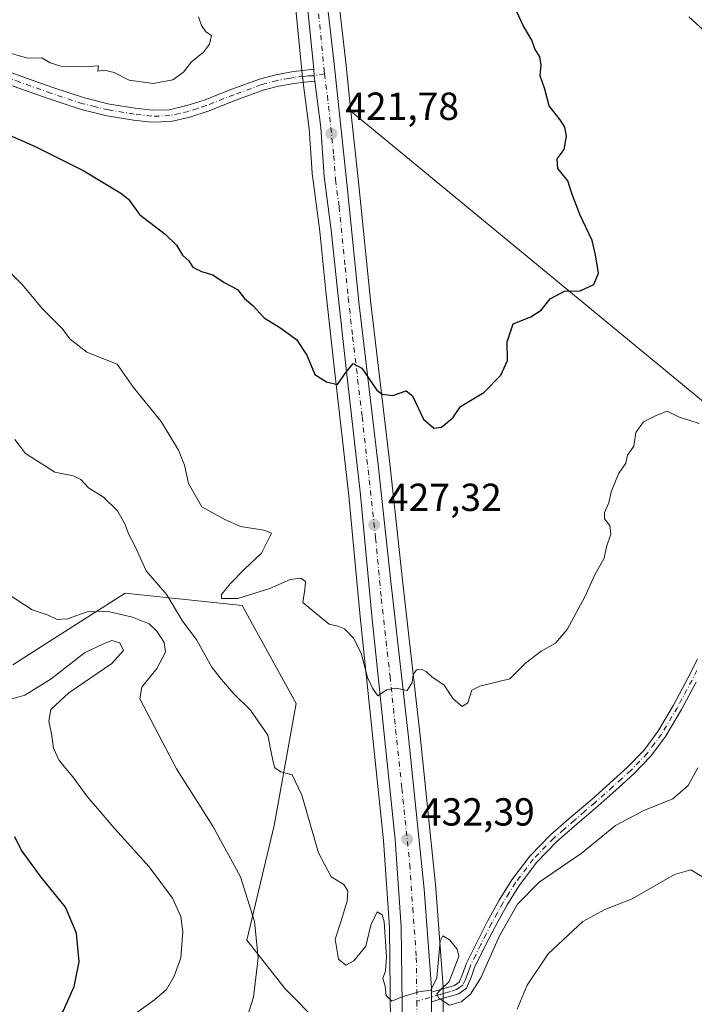
# Model space of a CAD drawing. Units: metres. Extents: x 593584 to 597022, y 4745256 to 4747622.
# Drawn here: x 596579 to 596752, y 4746732 to 4746984 of the extents above; entities that cross this region are included whole.
import ezdxf

# ---------------------------------------------------------------- set-up
doc = ezdxf.new("R2010")
doc.units = ezdxf.units.M
doc.header["$MEASUREMENT"] = 0
doc.linetypes.add('DGN Style 4', pattern=[2.6384748266838614, 1.318413404963828, -0.6592067024819142, 0.001648016756204785, -0.6592067024819142])
for name, color, linetype, lineweight in [('Arbolado forestal CxS', 92, 'Continuous', 0), ('Camino Cxs', 7, 'Continuous', 0), ('Camino eje', 30, 'DGN Style 4', 13), ('Carretera de calzada única Cxs', 7, 'Continuous', 13), ('Carretera de calzada única eje', 7, 'DGN Style 4', 0), ('Cultivos herbáceos CxS', 92, 'Continuous', 0), ('Curva de nivel maestra', 30, 'Continuous', 30), ('Curva de nivel normal', 30, 'Continuous', 0), ('Matorral CxS', 135, 'Continuous', 0), ('Núcleo urbano CxS', 7, 'Continuous', 0), ('Punto de cota en terreno', 7, 'Continuous', 0), ('Rótulo de punto de cota en terreno', 7, 'Continuous', 0)]:
    doc.layers.add(name, color=color, linetype=linetype, lineweight=lineweight)
doc.styles.add('Style-Arial', font='txt')

# ---------------------------------------------------------------- blocks, each defined once
blk = doc.blocks.new('5PATER')
at = {"layer": 'Matorral CxS', "linetype": 'Continuous', "lineweight": 0}
h = blk.add_hatch(color=51, dxfattribs=at)
edge = h.paths.add_edge_path()
edge.add_ellipse((0, 0), major_axis=(-0.1095731443231308, -0.1110710700762829), ratio=0.9994222409660322, start_angle=0, end_angle=360)

msp = doc.modelspace()

# ---------------------------------------------------------------- linework, layer by layer
at = {"layer": 'Arbolado forestal CxS', "color": 92, "linetype": 'Continuous', "lineweight": 0}
for points in [[(596648.7795000002, 4746997.866900001, 420.1594999999944), (596651.4448999995, 4746970.9615, 421.0209999999934), (596651.6353000002, 4746969.078500001, 421.0883000000031), (596651.6429000003, 4746969.011299999, 421.0907000000007), (596651.7830999997, 4746967.878500001, 421.1312000000034), (596653.2739000004, 4746956.0219, 421.6086000000069), (596654.1983000003, 4746943.5485, 422.2119999999995), (596654.2153000003, 4746943.3815, 422.2223999999987), (596655.9996999997, 4746929.725500001, 422.8745000000054), (596657.5469000004, 4746914.342900001, 423.9103000000032), (596659.7988999998, 4746894.254100001, 424.9119999999967), (596663.4559000004, 4746862.000700001, 426.8902999999991), (596666.3649000004, 4746831.043099999, 429.1199000000051), (596672.3806999996, 4746773.761700001, 432.8905999999988), (596673.8913000004, 4746751.531500001, 434.6860000000015), (596674.2591000004, 4746718.6679, 435.8542000000016)], [(596648.7795000002, 4746997.866900001, 420.1594999999944), (596651.4448999995, 4746970.9615, 421.0209999999934), (596651.6353000002, 4746969.078500001, 421.0883000000031), (596651.6429000003, 4746969.011299999, 421.0907000000007), (596651.7830999997, 4746967.878500001, 421.1312000000034), (596653.2739000004, 4746956.0219, 421.6086000000069), (596654.1983000003, 4746943.5485, 422.2119999999995), (596654.2153000003, 4746943.3815, 422.2223999999987), (596655.9996999997, 4746929.725500001, 422.8745000000054), (596657.5469000004, 4746914.342900001, 423.9103000000032), (596659.7988999998, 4746894.254100001, 424.9119999999967), (596663.4559000004, 4746862.000700001, 426.8902999999991), (596666.3649000004, 4746831.043099999, 429.1199000000051), (596672.3806999996, 4746773.761700001, 432.8905999999988), (596673.8913000004, 4746751.531500001, 434.6860000000015), (596674.2591000004, 4746718.6679, 435.8542000000016), (596673.6671000002, 4746709.2915, 436.1826000000001)], [(596687.7518999996, 4746723.8715, 435.8867000000028), (596687.6699000001, 4746732.526699999, 435.0767999999953), (596687.6498999996, 4746734.955499999, 435.0348999999987), (596687.6398999998, 4746736.1063, 435.0148999999947), (596687.6321, 4746736.2985, 435.0114999999933), (596685.7921000002, 4746761.5185, 433.1009999999952), (596685.7839000003, 4746761.6119, 433.0938000000024), (596681.7125000004, 4746800.564099999, 430.777700000006), (596677.2117, 4746840.4619, 428.1949000000022), (596673.9407000003, 4746870.270300001, 426.3285000000033), (596669.0822999999, 4746911.2371, 424.0302999999985), (596665.9441000001, 4746942.4099, 422.3613000000041), (596664.0107000005, 4746960.4891, 421.4493999999977), (596769.3596999999, 4746873.685500001, 429.793399999995), (596778.5283000004, 4746859.263699999, 431.3794000000053), (596776.2515000004, 4746848.4307, 432.6101999999955), (596769.7807, 4746824.1577, 434.7287999999971), (596801.6054999996, 4746804.229699999, 436.9336000000039), (596841.1171000004, 4746786.3233, 435.7339999999967), (596841.6902999999, 4746761.505700001, 443.8626999999979), (596839.4792999999, 4746743.414100001, 448.3384999999981), (596838.7341, 4746730.683700001, 450.1126999999979)], [(596664.0107000005, 4746960.4891, 421.4493999999977), (596665.9441000001, 4746942.4099, 422.3613000000041), (596669.0822999999, 4746911.2371, 424.0302999999985), (596673.9407000003, 4746870.270300001, 426.3285000000033), (596677.2117, 4746840.4619, 428.1949000000022), (596681.7125000004, 4746800.564099999, 430.777700000006), (596685.7839000003, 4746761.6119, 433.0938000000024), (596685.7921000002, 4746761.5185, 433.1009999999952), (596687.6321, 4746736.2985, 435.0114999999933), (596687.6398999998, 4746736.1063, 435.0148999999947), (596687.6498999996, 4746734.955499999, 435.0348999999987), (596687.6699000001, 4746732.526699999, 435.0767999999953), (596687.7518999996, 4746723.8715, 435.8867000000028)], [(596664.0107000005, 4746960.4891, 421.4493999999977), (596769.3596999999, 4746873.685500001, 429.793399999995), (596778.5283000004, 4746859.263699999, 431.3794000000053), (596776.2515000004, 4746848.4307, 432.6101999999955), (596769.7807, 4746824.1577, 434.7287999999971), (596801.6054999996, 4746804.229699999, 436.9336000000039), (596841.1171000004, 4746786.3233, 435.7339999999967)], [(596577.3676000005, 4746818.7357, 442.9281999999948), (596586.8828999996, 4746824.808900001, 440.7906999999978), (596606.2039000001, 4746837.1403, 436.9848000000056), (596636.1360999999, 4746833.9749, 430.2681000000011), (596650.0143999998, 4746808.872099999, 432.3384999999981), (596644.3267000001, 4746777.6303, 436.821100000001), (596637.3284, 4746748.265500001, 440.9357000000019), (596647.1259000005, 4746735.7755, 438.7051000000066), (596673.3460999997, 4746709.352700001, 436.1791999999987), (596648.9299999997, 4746702.1535, 436.5565999999963), (596632.0647, 4746682.626700001, 436.6708000000072), (596615.1989000002, 4746648.009099999, 436.1937999999937), (596588.7698999997, 4746592.351700001, 434.9977000000072), (596581.2890999997, 4746574.5317, 434.5400999999983), (596572.4798999997, 4746572.7697, 436.6156000000047)], [(596673.3460999997, 4746709.352700001, 436.1791999999987), (596647.1259000005, 4746735.7755, 438.7051000000066), (596637.3284, 4746748.265500001, 440.9357000000019), (596644.3267000001, 4746777.6303, 436.821100000001), (596650.0143999998, 4746808.872099999, 432.3384999999981), (596636.1360999999, 4746833.9749, 430.2681000000011), (596606.2039000001, 4746837.1403, 436.9848000000056), (596586.8828999996, 4746824.808900001, 440.7906999999978), (596577.3676000005, 4746818.7357, 442.9281999999948)], [(596673.3460999997, 4746709.352700001, 436.1791999999987), (596647.1259000005, 4746735.7755, 438.7051000000066), (596637.3284, 4746748.265500001, 440.9357000000019), (596644.3267000001, 4746777.6303, 436.821100000001), (596650.0143999998, 4746808.872099999, 432.3384999999981), (596636.1360999999, 4746833.9749, 430.2681000000011), (596606.2039000001, 4746837.1403, 436.9848000000056), (596586.8828999996, 4746824.808900001, 440.7906999999978), (596577.3676000005, 4746818.7357, 442.9281999999948)]]:
    msp.add_polyline3d(points, dxfattribs=at)
at = {"layer": 'Camino Cxs', "color": 7, "linetype": 'Continuous', "lineweight": 0, "extrusion": (0.6088741695578305, 0.1654182244319146, 0.7758279813663947), "elevation": 1148849.895009395, "flags": 128}
msp.add_lwpolyline([(4424494.918894777, -1411992.065419267), (4424493.271813554, -1411991.694071224), (4424491.916230922, -1411991.41464886)], dxfattribs=at)
at = {"layer": 'Camino Cxs', "color": 7, "linetype": 'Continuous', "lineweight": 0, "extrusion": (-0.001932579939659887, 0.2323879530332487, 0.9726212543533036), "elevation": 1102356.488400308, "flags": 128}
msp.add_lwpolyline([(-636137.3528988879, -4611685.337278479), (-636137.3528988879, -4611687.834739829)], dxfattribs=at)
at = {"layer": 'Camino Cxs', "color": 7, "linetype": 'Continuous', "lineweight": 0}
for points in [[(596654.7600999996, 4746968.2401, 421.6987999999984), (596652.0800999999, 4746967.920100001, 422.1652000000031), (596649.4301000005, 4746967.610099999, 422.5007999999943), (596645.4200999998, 4746966.9001, 424.2872000000062), (596641.5201000003, 4746965.860099999, 426.1186000000016), (596634.5500999996, 4746963.300100001, 424.5651000000071), (596627.4200999998, 4746960.520099999, 427.5890000000073), (596622.7701000003, 4746959.0001, 427.063599999994), (596617.8300999999, 4746957.860099999, 426.3395000000019), (596612.9501, 4746957.690099999, 426.9297999999981), (596608.3000999996, 4746958.2601, 428.3269), (596601.5800999999, 4746959.350099999, 430.3892999999953), (596594.9001000002, 4746960.970100001, 429.5653000000021), (596586.6700999998, 4746963.6801, 428.1515999999974), (596578.6300999997, 4746966.540100001, 425.9272999999957), (596570.0000999998, 4746969.7301, 431.8029999999999), (596561.4001000002, 4746973.030099999, 430.6178000000073), (596552.0500999996, 4746976.8101, 431.6572000000015), (596542.7401000002, 4746980.600099999, 431.8616000000038), (596528.2401000002, 4746986.550100001, 431.3589999999967)], [(596536.6300999997, 4746986.390100001, 431.5773000000045), (596543.8901000004, 4746983.420100001, 431.9180000000051), (596553.2001, 4746979.630100001, 431.757700000002), (596562.5201000003, 4746975.860099999, 430.1612000000023), (596571.0701000001, 4746972.5701, 432.1217999999935), (596579.6700999998, 4746969.4001, 424.9817999999942), (596587.6601, 4746966.5601, 427.0259999999981), (596595.7301000003, 4746963.9001, 429.1916999999958), (596602.1801000005, 4746962.3301, 429.9842000000062), (596608.7301000003, 4746961.270099999, 429.7391000000061), (596613.0800999999, 4746960.7401, 429.2005999999965), (596617.4301000005, 4746960.890100001, 428.6440000000002), (596621.9501, 4746961.940099999, 428.3231999999989), (596626.3901000004, 4746963.380100001, 427.7335000000021), (596633.4700999996, 4746966.140100001, 425.2421999999933), (596640.6001000004, 4746968.7601, 427.2522999999928), (596644.7600999996, 4746969.870100001, 425.1429999999964), (596649.2600999996, 4746970.6501, 422.0822000000044), (596651.7200999996, 4746970.940099999, 421.6049999999959), (596654.4600999998, 4746971.270099999, 421.2881999999955)], [(596571.0701000001, 4746972.5701, 432.1217999999935), (596579.6700999998, 4746969.4001, 424.9817999999942), (596587.6601, 4746966.5601, 427.0259999999981), (596595.7301000003, 4746963.9001, 429.1916999999958), (596602.1801000005, 4746962.3301, 429.9842000000062), (596608.7301000003, 4746961.270099999, 429.7391000000061), (596613.0800999999, 4746960.7401, 429.2005999999965), (596617.4301000005, 4746960.890100001, 428.6440000000002), (596621.9501, 4746961.940099999, 428.3231999999989), (596626.3901000004, 4746963.380100001, 427.7335000000021), (596633.4700999996, 4746966.140100001, 425.2421999999933), (596640.6001000004, 4746968.7601, 427.2522999999928), (596644.7600999996, 4746969.870100001, 425.1429999999964), (596649.2600999996, 4746970.6501, 422.0822000000044), (596651.7200999996, 4746970.940099999, 421.6049999999959), (596654.4600999998, 4746971.270099999, 421.2881999999955), (596654.6139000002, 4746969.6051, 421.5225000000065), (596654.7600999996, 4746968.2401, 421.6987999999984), (596652.0800999999, 4746967.920100001, 422.1652000000031), (596649.4301000005, 4746967.610099999, 422.5007999999943), (596645.4200999998, 4746966.9001, 424.2872000000062), (596641.5201000003, 4746965.860099999, 426.1186000000016), (596634.5500999996, 4746963.300100001, 424.5651000000071), (596627.4200999998, 4746960.520099999, 427.5890000000073), (596622.7701000003, 4746959.0001, 427.063599999994), (596617.8300999999, 4746957.860099999, 426.3395000000019), (596612.9501, 4746957.690099999, 426.9297999999981), (596608.3000999996, 4746958.2601, 428.3269), (596601.5800999999, 4746959.350099999, 430.3892999999953), (596594.9001000002, 4746960.970100001, 429.5653000000021), (596586.6700999998, 4746963.6801, 428.1515999999974), (596578.6300999997, 4746966.540100001, 425.9272999999957)], [(596752.4301000005, 4746814.300100001, 436.8617999999988), (596748.6801000005, 4746807.290100001, 441.8089000000036), (596744.5601000005, 4746800.380100001, 444.0935000000027), (596740.8201000001, 4746795.3301, 442.7032999999938), (596736.4901000002, 4746790.840100001, 442.1358000000037), (596731.8901000004, 4746786.700099999, 442.860799999995), (596727.3101000005, 4746782.640100001, 441.6408999999985), (596721.9901000002, 4746778.030099999, 442.652700000006), (596716.7500999998, 4746773.4801, 443.5696000000025), (596711.6001000004, 4746768.220100001, 441.9563000000053), (596707.1601, 4746762.340100001, 439.334799999997), (596703.9901000002, 4746757.280099999, 439.5154999999941), (596701.0900999998, 4746752.0101, 441.536500000002), (596698.3501000004, 4746746.590100001, 442.719299999997), (596695.6801000005, 4746741.2601, 442.6717000000062), (596694.8901000004, 4746738.920100001, 442.5108000000037), (596693.6401000004, 4746735.9901, 442.546199999997), (596691.6101000002, 4746734.520099999, 442.5038000000059), (596688.5401, 4746733.630100001, 441.2902999999933), (596684.6700999998, 4746732.499500001, 438.1768000000012), (596684.6498999996, 4746734.928500001, 437.5963999999949), (596685.2100999998, 4746735.090100001, 438.0608000000066), (596687.8901000004, 4746735.870100001, 439.9801000000007), (596690.5701000001, 4746736.6601, 440.5737999999984), (596691.7401000002, 4746737.5001, 440.3463999999949), (596692.6901000004, 4746739.7601, 441.045299999998), (596693.5100999996, 4746742.1601, 441.7017999999953), (596696.2600999996, 4746747.640100001, 442.7690000000002), (596699.0201000003, 4746753.110099999, 441.0377000000008), (596701.9600999998, 4746758.470100001, 438.5400999999983), (596705.2301000003, 4746763.670100001, 438.9238000000041), (596709.8201000001, 4746769.7501, 440.6953000000067), (596715.1501000002, 4746775.190099999, 443.298299999995), (596720.4501, 4746779.800100001, 442.9250000000029), (596725.7701000003, 4746784.4001, 441.9275999999954), (596730.3300999999, 4746788.440099999, 442.7609999999986), (596734.8601000002, 4746792.530099999, 441.5442999999942), (596739.0301000001, 4746796.850099999, 441.8197999999975), (596742.6001000004, 4746801.6801, 444.0849000000017), (596746.6401000004, 4746808.450099999, 442.4293999999937), (596750.3501000004, 4746815.380100001, 439.4361000000063), (596752.7801000001, 4746820.2401, 439.1831999999995)], [(596684.6498999996, 4746734.928500001, 437.5963999999949), (596685.2100999998, 4746735.090100001, 438.0608000000066), (596687.8901000004, 4746735.870100001, 439.9801000000007), (596690.5701000001, 4746736.6601, 440.5737999999984), (596691.7401000002, 4746737.5001, 440.3463999999949), (596692.6901000004, 4746739.7601, 441.045299999998), (596693.5100999996, 4746742.1601, 441.7017999999953), (596696.2600999996, 4746747.640100001, 442.7690000000002), (596699.0201000003, 4746753.110099999, 441.0377000000008), (596701.9600999998, 4746758.470100001, 438.5400999999983), (596705.2301000003, 4746763.670100001, 438.9238000000041), (596709.8201000001, 4746769.7501, 440.6953000000067), (596715.1501000002, 4746775.190099999, 443.298299999995), (596720.4501, 4746779.800100001, 442.9250000000029), (596725.7701000003, 4746784.4001, 441.9275999999954), (596730.3300999999, 4746788.440099999, 442.7609999999986), (596734.8601000002, 4746792.530099999, 441.5442999999942), (596739.0301000001, 4746796.850099999, 441.8197999999975), (596742.6001000004, 4746801.6801, 444.0849000000017), (596746.6401000004, 4746808.450099999, 442.4293999999937), (596750.3501000004, 4746815.380100001, 439.4361000000063), (596752.7801000001, 4746820.2401, 439.1831999999995)], [(596752.4301000005, 4746814.300100001, 436.8617999999988), (596748.6801000005, 4746807.290100001, 441.8089000000036), (596744.5601000005, 4746800.380100001, 444.0935000000027), (596740.8201000001, 4746795.3301, 442.7032999999938), (596736.4901000002, 4746790.840100001, 442.1358000000037), (596731.8901000004, 4746786.700099999, 442.860799999995), (596727.3101000005, 4746782.640100001, 441.6408999999985), (596721.9901000002, 4746778.030099999, 442.652700000006), (596716.7500999998, 4746773.4801, 443.5696000000025), (596711.6001000004, 4746768.220100001, 441.9563000000053), (596707.1601, 4746762.340100001, 439.334799999997), (596703.9901000002, 4746757.280099999, 439.5154999999941), (596701.0900999998, 4746752.0101, 441.536500000002), (596698.3501000004, 4746746.590100001, 442.719299999997), (596695.6801000005, 4746741.2601, 442.6717000000062), (596694.8901000004, 4746738.920100001, 442.5108000000037), (596693.6401000004, 4746735.9901, 442.546199999997), (596691.6101000002, 4746734.520099999, 442.5038000000059), (596688.5401, 4746733.630100001, 441.2902999999933), (596684.6700999998, 4746732.499500001, 438.1768000000012)]]:
    msp.add_polyline3d(points, dxfattribs=at)
at = {"layer": 'Camino eje', "color": 30, "linetype": 'DGN Style 4', "lineweight": 13}
for points in [[(596657.2619000003, 4746970.0745, 421.203800000003), (596654.6139000002, 4746969.6051, 421.5225000000065), (596653.2401000002, 4746969.590100001, 421.6766999999964), (596651.9001000002, 4746969.4301, 421.8790000000009), (596649.3450999996, 4746969.130100001, 422.2885999999999), (596648.1283, 4746968.920700001, 422.4793999999966), (596645.0900999998, 4746968.3851, 424.6426000000066), (596641.0601000005, 4746967.3101, 426.6285000000062), (596634.0100999996, 4746964.720100001, 424.9189999999944), (596626.9051000001, 4746961.950099999, 427.3173999999999), (596624.6851000005, 4746961.2301, 427.680600000007), (596622.3601000002, 4746960.470100001, 427.618100000007), (596620.1001000004, 4746959.9451, 427.6401000000042), (596617.6300999997, 4746959.3751, 427.4704999999958), (596613.0151000004, 4746959.215100001, 428.0650000000023), (596608.5151000004, 4746959.765100001, 429.0114999999933), (596601.8800999997, 4746960.840100001, 430.1791999999987), (596598.5401, 4746961.6501, 429.9110999999976), (596595.3151000004, 4746962.4351, 429.213699999993), (596587.1651, 4746965.120100001, 427.5666000000056), (596579.1501000002, 4746967.970100001, 425.1288000000059), (596574.8501000004, 4746969.5551, 428.663400000005)], [(596752.6101000002, 4746817.2851, 436.9921000000032), (596751.3901000004, 4746814.840100001, 438.1582000000053), (596747.6601, 4746807.870100001, 441.7706999999937), (596743.5800999999, 4746801.030099999, 444.0399999999936), (596741.7950999998, 4746798.6151, 443.1046999999963), (596739.9250999996, 4746796.090100001, 442.1926999999997), (596735.6750999996, 4746791.6851, 441.6946999999927), (596733.3750999998, 4746789.6151, 442.7453999999998), (596731.1101000002, 4746787.5701, 442.6910999999964), (596726.5401, 4746783.520099999, 441.7516999999935), (596723.8800999997, 4746781.215100001, 441.6039000000019), (596721.2200999996, 4746778.915100001, 442.7563999999985), (596718.6001000004, 4746776.640100001, 444.2707999999984), (596715.9501, 4746774.335100001, 443.3761999999988), (596710.7100999998, 4746768.985099999, 441.1999999999971), (596706.1951000001, 4746763.005100001, 439.0412999999971), (596704.5601000005, 4746760.405099999, 439.1811000000016), (596702.9751000004, 4746757.8751, 438.5503999999929), (596701.5050999997, 4746755.1951, 439.9553000000015), (596700.0551000005, 4746752.5601, 441.2100000000065), (596698.6750999996, 4746749.825099999, 441.965400000001), (596697.3051000005, 4746747.1151, 442.3871999999974), (596695.9700999996, 4746744.450099999, 442.6972999999998), (596694.5950999996, 4746741.710100001, 442.1343999999954), (596694.1851000005, 4746740.5101, 441.9787000000069), (596693.7901, 4746739.340100001, 441.7284999999974), (596693.3151000004, 4746738.210100001, 441.3181999999942), (596692.6901000004, 4746736.745100001, 441.3114999999962), (596691.6750999996, 4746736.0101, 441.4334999999992), (596691.0900999998, 4746735.590100001, 441.4897999999957), (596689.5551000005, 4746735.145099999, 441.0673999999999), (596688.2150999998, 4746734.7501, 440.603099999993), (596686.8750999998, 4746734.360099999, 439.8016999999964), (596680.8960999995, 4746732.612299999, 435.707899999994)]]:
    msp.add_polyline3d(points, dxfattribs=at)
at = {"layer": 'Carretera de calzada única Cxs', "color": 7, "linetype": 'Continuous', "lineweight": 13, "extrusion": (0.6088741695578305, 0.1654182244319146, 0.7758279813663947), "elevation": 1148849.895009395, "flags": 128}
msp.add_lwpolyline([(4424494.918894777, -1411992.065419267), (4424493.271813554, -1411991.694071224), (4424491.916230922, -1411991.41464886)], dxfattribs=at)
at = {"layer": 'Carretera de calzada única Cxs', "color": 7, "linetype": 'Continuous', "lineweight": 13, "extrusion": (-0.001932579939659887, 0.2323879530332487, 0.9726212543533036), "elevation": 1102356.488400308, "flags": 128}
msp.add_lwpolyline([(-636137.3528988879, -4611685.337278479), (-636137.3528988879, -4611687.834739829)], dxfattribs=at)
at = {"layer": 'Carretera de calzada única Cxs', "color": 7, "linetype": 'Continuous', "lineweight": 13}
for points in [[(596653.4801000003, 4747026.880100001, 420.3022999999957), (596659.6901000004, 4746972.6801, 421.0544999999984), (596662.9600999998, 4746942.100099999, 423.7556999999942), (596666.1001000004, 4746910.9101, 426.6119999999937), (596670.9600999998, 4746869.9301, 428.6003999999957), (596674.2301000003, 4746840.130100001, 430.8534000000073), (596678.7301000003, 4746800.2401, 433.7811999999976), (596682.8000999996, 4746761.300100001, 437.8021000000008), (596684.6401000004, 4746736.0801, 437.3227999999945), (596684.6498999996, 4746734.928500001, 437.5963999999949), (596684.6700999998, 4746732.499500001, 438.1768000000012), (596684.8000999996, 4746718.7601, 438.4149000000034)], [(596653.4801000003, 4747026.880100001, 420.3022999999957), (596659.6901000004, 4746972.6801, 421.0544999999984), (596662.9600999998, 4746942.100099999, 423.7556999999942), (596666.1001000004, 4746910.9101, 426.6119999999937), (596670.9600999998, 4746869.9301, 428.6003999999957), (596674.2301000003, 4746840.130100001, 430.8534000000073), (596678.7301000003, 4746800.2401, 433.7811999999976), (596682.8000999996, 4746761.300100001, 437.8021000000008), (596684.6401000004, 4746736.0801, 437.3227999999945), (596684.6498999996, 4746734.928500001, 437.5963999999949)], [(596677.2600999996, 4746718.590100001, 436.0363000000071), (596676.8901000004, 4746751.6501, 434.8341999999975), (596675.3701, 4746774.020099999, 435.0491000000038), (596669.3501000004, 4746831.340100001, 430.5638000000035), (596666.4401000004, 4746862.3101, 428.3610000000045), (596662.7801000001, 4746894.590100001, 426.1928000000044), (596660.5301000001, 4746914.6601, 426.8855999999942), (596658.9801000003, 4746930.0701, 424.3424999999989), (596657.1901000004, 4746943.770099999, 423.0491999999941), (596656.2600999996, 4746956.3201, 422.7419999999984), (596654.7600999996, 4746968.2401, 421.6987999999984), (596654.6139000002, 4746969.6051, 421.5225000000065), (596654.4600999998, 4746971.270099999, 421.2881999999955), (596651.7600999996, 4746998.210100001, 422.054999999993)], [(596654.4600999998, 4746971.270099999, 421.2881999999955), (596651.7600999996, 4746998.210100001, 422.054999999993)], [(596648.6001000004, 4746586.690099999, 429.4719999999944), (596649.4200999998, 4746588.270099999, 429.5795999999973), (596651.5301000001, 4746595.7301, 430.0663999999961), (596655.3000999996, 4746610.4101, 431.0356000000029), (596664.0500999996, 4746648.7601, 433.4192999999942), (596669.6700999998, 4746672.290100001, 434.7627000000066), (596673.8201000001, 4746691.0001, 435.7807999999932), (596676.6401000004, 4746708.770099999, 436.2605999999942), (596677.2600999996, 4746718.590100001, 436.0363000000071), (596676.8901000004, 4746751.6501, 434.8341999999975), (596675.3701, 4746774.020099999, 435.0491000000038), (596669.3501000004, 4746831.340100001, 430.5638000000035), (596666.4401000004, 4746862.3101, 428.3610000000045), (596662.7801000001, 4746894.590100001, 426.1928000000044), (596660.5301000001, 4746914.6601, 426.8855999999942), (596658.9801000003, 4746930.0701, 424.3424999999989), (596657.1901000004, 4746943.770099999, 423.0491999999941), (596656.2600999996, 4746956.3201, 422.7419999999984), (596654.7600999996, 4746968.2401, 421.6987999999984)], [(596684.6700999998, 4746732.499500001, 438.1768000000012), (596684.8000999996, 4746718.7601, 438.4149000000034)]]:
    msp.add_polyline3d(points, dxfattribs=at)
at = {"layer": 'Carretera de calzada única eje', "color": 7, "linetype": 'DGN Style 4', "lineweight": 0}
for points in [[(596655.7301000003, 4746985.440099999, 420.6818999999959), (596657.1401000004, 4746971.020099999, 421.1567000000068), (596657.2619000003, 4746970.0745, 421.203800000003)], [(596657.2619000003, 4746970.0745, 421.203800000003), (596657.9801000003, 4746964.5001, 421.4425000000047), (596659.6201, 4746949.210100001, 422.854800000001), (596660.0701000001, 4746942.9301, 423.1432000000059), (596660.9801000003, 4746936.090100001, 423.9590999999928), (596662.5500999996, 4746920.4901, 424.1275000000023), (596663.3201000001, 4746912.770099999, 425.0795999999973), (596664.4401000004, 4746902.7501, 426.0440999999992), (596666.8701, 4746882.2601, 427.0630999999995), (596668.6901000004, 4746866.110099999, 427.756899999993), (596670.3201000001, 4746851.220100001, 429.1404999999941), (596671.7801000001, 4746835.7401, 429.3349000000017), (596674.0301000001, 4746815.790100001, 431.3301999999967), (596677.0500999996, 4746787.130100001, 432.857999999993), (596679.0800999999, 4746767.6601, 436.0237000000052), (596679.8501000004, 4746756.470100001, 435.6564999999973), (596680.7600999996, 4746743.850099999, 435.0329999999958), (596680.8960999995, 4746732.612299999, 435.707899999994)], [(596680.8960999995, 4746732.612299999, 435.707899999994), (596680.9600999998, 4746727.340100001, 436.6564999999973), (596681.0301000001, 4746718.6801, 436.2792000000045), (596680.7801000001, 4746715.5101, 436.3120999999956), (596680.4801000003, 4746710.600099999, 436.3843000000052), (596680.1001000004, 4746708.130100001, 436.3758999999991), (596678.6901000004, 4746699.2401, 436.2336000000069), (596676.4401000004, 4746688.640100001, 435.7351999999955), (596674.3701, 4746679.270099999, 435.1784000000043), (596669.8501000004, 4746659.8301, 434.0191999999952), (596667.0500999996, 4746648.0701, 433.367499999993), (596658.2801000001, 4746609.670100001, 431.0338000000047), (596656.3901000004, 4746602.3301, 430.4606000000058), (596653.4401000004, 4746591.170100001, 429.7700999999943), (596652.3901000004, 4746587.4301, 429.4088000000047), (596651.9801000003, 4746586.6501, 429.366200000004), (596650.9600999998, 4746583.5701, 429.1606000000029), (596650.2301000003, 4746581.0601, 428.9940000000061), (596647.6601, 4746568.110099999, 428.1546999999992)]]:
    msp.add_polyline3d(points, dxfattribs=at)
at = {"layer": 'Cultivos herbáceos CxS', "color": 92, "linetype": 'Continuous', "lineweight": 0}
for points in [[(596993.2396999998, 4747177.930400001, 434.4649000000064), (596998.7407000001, 4746788.512499999, 423.3215000000055), (596998.6596999997, 4746785.588500001, 422.9873999999982), (596989.7839000003, 4746775.824100001, 419.9299000000028), (596964.1955000004, 4746765.4825, 416.1459999999934), (596941.3699000003, 4746792.9323, 419.4186000000045), (596918.0723000001, 4746812.752499999, 422.2899000000034), (596902.4452999998, 4746818.698899999, 424.3028999999952), (596886.8184000002, 4746824.645300001, 426.5316000000021), (596864.0477, 4746813.490700001, 430.3365000000049), (596841.1171000004, 4746786.3233, 435.7339999999967), (596801.6054999996, 4746804.229699999, 436.9336000000039), (596769.7807, 4746824.1577, 434.7287999999971), (596776.2515000004, 4746848.4307, 432.6101999999955), (596778.5283000004, 4746859.263699999, 431.3794000000053), (596769.3596999999, 4746873.685500001, 429.793399999995), (596664.0107000005, 4746960.4891, 421.4493999999977), (596662.6719000004, 4746973.010299999, 420.8632000000071), (596656.4628999997, 4747027.202099999, 420.3534999999974)], [(596656.4628999997, 4747027.202099999, 420.3534999999974), (596662.6719000004, 4746973.010299999, 420.8632000000071), (596664.0107000005, 4746960.4891, 421.4493999999977)], [(596664.0107000005, 4746960.4891, 421.4493999999977), (596769.3596999999, 4746873.685500001, 429.793399999995), (596778.5283000004, 4746859.263699999, 431.3794000000053), (596776.2515000004, 4746848.4307, 432.6101999999955), (596769.7807, 4746824.1577, 434.7287999999971), (596801.6054999996, 4746804.229699999, 436.9336000000039), (596841.1171000004, 4746786.3233, 435.7339999999967)]]:
    msp.add_polyline3d(points, dxfattribs=at)
at = {"layer": 'Curva de nivel maestra', "color": 30, "linetype": 'Continuous', "lineweight": 30, "flags": 128}
for points, elevation in [([(596561.5899999999, 4746960.9901), (596583.0999999996, 4746951.4801), (596595.5800000001, 4746945.2401), (596605.0199999996, 4746939.540100001), (596606.9800000006, 4746938.0001), (596609.8300000001, 4746934.090100001), (596616.4299999997, 4746929.0701), (596619.3099999996, 4746926.210100001), (596620.8399999999, 4746923.640100001), (596622.4900000002, 4746922.210100001), (596623.54, 4746920.550100001), (596625.7599999999, 4746919.440099999), (596628.6299999999, 4746918.640100001), (596631.5, 4746916.640100001), (596634.9699999997, 4746914.890100001), (596636.7400000002, 4746912.540100001), (596638.8499999996, 4746910.7401), (596641.7999999998, 4746907.600099999), (596645.8200000003, 4746905.1501), (596650.0700000003, 4746902.0601), (596652.6799999997, 4746898.0101), (596654.79, 4746893.110099999), (596657.7199999997, 4746891.220100001), (596660.5800000001, 4746890.520099999), (596662.7199999997, 4746893.600099999), (596664.5899999999, 4746895.920100001), (596666.7800000003, 4746894.700099999), (596670.6699999999, 4746889.110099999), (596672.0499999998, 4746888.030099999), (596674.7400000002, 4746887.6801), (596678.1699999999, 4746888.9301), (596679.79, 4746887.630100001), (596682.6200000001, 4746881.700099999), (596685.2100000001, 4746879.340100001), (596687.1900000004, 4746879.610099999), (596690.0700000003, 4746882.040100001), (596692.0700000003, 4746884.890100001), (596698.0700000003, 4746888.4901), (596702.3700000001, 4746892.9101), (596704.0800000001, 4746896.700099999), (596704.0300000003, 4746901.460100001), (596705.5700000003, 4746906.0601), (596710.0700000003, 4746907.870100001), (596712.7400000002, 4746909.590100001), (596715.0700000003, 4746912.4801), (596718.7400000002, 4746914.4001), (596722.7400000002, 4746914.5001), (596726.2699999996, 4746916.1801), (596727.4600000001, 4746919.030099999), (596726.6600000003, 4746923.7301), (596725.7699999996, 4746927.4001), (596722.6799999997, 4746934.0701), (596720.5300000003, 4746939.7301), (596719.54, 4746942.6801), (596717.0300000003, 4746945.840100001), (596716.8600000005, 4746948.340100001), (596718.6600000003, 4746950.7301), (596719.2300000006, 4746954.090100001), (596718.8399999999, 4746956.390100001), (596717.6299999999, 4746958.290100001), (596714.79, 4746961.9101), (596713.6799999997, 4746966.1801), (596712.5199999996, 4746969.610099999), (596712.7300000006, 4746972.280099999), (596712.3700000001, 4746974.4301), (596711.1600000003, 4746976.5101), (596710.3399999999, 4746978.670100001), (596708.1200000001, 4746982.440099999), (596705.3600000005, 4746988.3201)], 425), ([(596577.4199999999, 4746711.7501), (596583.54, 4746719.2601), (596586.4800000006, 4746724.140100001), (596590.3700000001, 4746730.280099999), (596593.0899999999, 4746736.4001), (596594.3799999999, 4746742.7301), (596593.7100000001, 4746750.0701), (596590.8499999996, 4746756.7301), (596584.6500000004, 4746764.4001), (596579.5199999996, 4746771.4001), (596577.8799999999, 4746774.7301)], 450)]:
    msp.add_lwpolyline(points, dxfattribs=dict(at, elevation=elevation))
at = {"layer": 'Curva de nivel normal', "color": 30, "linetype": 'Continuous', "lineweight": 0, "flags": 128}
for points, elevation in [([(596575.2400000002, 4746975.800000001), (596581.1600000003, 4746974.119999999), (596584.8099999996, 4746974.140000001), (596586.9199999999, 4746972.859999999), (596589.6500000004, 4746972.08), (596595.2999999998, 4746971.9), (596599.3300000001, 4746972.100000001), (596599.1500000004, 4746970.800000001), (596600.7999999998, 4746970.980000001), (596603.3300000001, 4746970.460000001), (596607.1799999997, 4746968.5), (596613.3099999996, 4746967.619999999), (596618.3899999997, 4746968.539999999), (596621.1100000005, 4746970.539999999), (596623.1600000003, 4746973.189999999), (596626.2599999999, 4746975.59), (596627.8099999996, 4746977.680000001), (596628.2599999999, 4746979.939999999), (596626.8700000001, 4746980.83), (596625.7199999997, 4746982.42), (596624.9600000001, 4746984.640000001)], 420), ([(596756.0300000003, 4746979.720000001), (596750.5499999998, 4746984.699999999)], 430), ([(596574.7699999996, 4746921.26), (596579.8200000003, 4746916.140000001), (596584.9699999997, 4746909.880000001), (596589.9500000002, 4746904.980000001), (596592.1100000005, 4746902.119999999), (596596.3799999999, 4746898.779999999), (596604.0899999999, 4746895.75), (596608.29, 4746889.74), (596615.3799999999, 4746881.039999999), (596619.8300000001, 4746873.699999999), (596621.4100000003, 4746869.92), (596622.3799999999, 4746865.189999999), (596625.79, 4746859.199999999), (596631.54, 4746856.07), (596635.6799999997, 4746854.199999999), (596641.7100000001, 4746853.27), (596643.6699999999, 4746852.49), (596641.1299999999, 4746847.33), (596636.8399999999, 4746843.359999999), (596633.0300000003, 4746839.51), (596630.8899999997, 4746836.76), (596630.8200000003, 4746835.699999999), (596635.0199999996, 4746835.75), (596643.2699999996, 4746838.310000001), (596648.4500000002, 4746840.600000001), (596651.1500000004, 4746840.92), (596652.3600000005, 4746840.060000001), (596652.2000000002, 4746838.039999999), (596651.7000000002, 4746834.75), (596654.7400000002, 4746832.140000001), (596658.4100000003, 4746829.15), (596660.6500000004, 4746828.67), (596662.3700000001, 4746828), (596664.6500000004, 4746825.57), (596666.6699999999, 4746821.720000001), (596668.2599999999, 4746815.550000001), (596669.5, 4746812.779999999), (596670.9400000004, 4746810.800000001), (596673.1399999997, 4746812.34), (596675.5800000001, 4746812.74), (596678.3799999999, 4746812.16), (596679.7100000001, 4746814.230000001), (596679.9400000004, 4746816.279999999), (596680.7999999998, 4746817.470000001), (596682.0999999996, 4746817.640000001), (596683.3399999999, 4746817), (596684.7000000002, 4746815.689999999), (596687.8600000005, 4746813.52), (596690.1799999997, 4746810.039999999), (596692.5099999999, 4746808.09), (596693.9600000001, 4746809.039999999), (596694.9600000001, 4746812.26), (596697.0700000003, 4746813.27), (596704.7400000002, 4746815.180000001), (596708.7400000002, 4746819.16), (596712.7400000002, 4746822.26), (596716.4100000003, 4746824.27), (596719.4100000003, 4746827.84), (596723.9699999997, 4746836.189999999), (596726.4600000001, 4746841.810000001), (596728.8399999999, 4746846.029999999), (596729.4699999997, 4746849.01), (596730.5599999996, 4746852.25), (596730.2999999998, 4746854.4), (596728.9299999997, 4746856.119999999), (596728.9699999997, 4746857.730000001), (596730.04, 4746860.24), (596730.6799999997, 4746863.039999999), (596732.5899999999, 4746867.630000001), (596734.4100000003, 4746870.369999999), (596734.8499999996, 4746872.4), (596736.4600000001, 4746874.730000001), (596737.0300000003, 4746878.210000001), (596738.9900000002, 4746880.970000001), (596742.1799999997, 4746882.58), (596745.0099999999, 4746883.74), (596747.9400000004, 4746882.26), (596753.25, 4746880.51)], 430), ([(596752.8799999999, 4746792.4), (596750.3700000001, 4746787.880000001), (596746.4600000001, 4746784.42), (596739.0300000003, 4746781.470000001), (596731.7599999999, 4746777.58), (596722.9500000002, 4746770.439999999), (596712.2400000002, 4746763.140000001), (596706.6500000004, 4746757.430000001), (596702.0599999996, 4746749.369999999), (596697.3099999996, 4746738.609999999), (596694.6299999999, 4746734.449999999), (596692.2599999999, 4746732.480000001), (596689.2400000002, 4746731.619999999), (596686.5599999996, 4746733.369999999), (596686.0499999998, 4746734.49), (596686.9299999997, 4746735.550000001), (596689.1399999997, 4746737.67), (596691.6600000003, 4746744.08), (596691.25, 4746745.939999999), (596689.2599999999, 4746748.300000001), (596687.5800000001, 4746749.33), (596686.8700000001, 4746747.980000001), (596685.9800000006, 4746738.57), (596684.4500000002, 4746735.430000001), (596681.3600000005, 4746735.039999999), (596677.1600000003, 4746733.720000001), (596674.4900000002, 4746732.630000001), (596673.0499999998, 4746734.09), (596672.7400000002, 4746736.480000001), (596672.2199999997, 4746738.439999999), (596672.8499999996, 4746740.4), (596673.1299999999, 4746744.109999999), (596672.4900000002, 4746752.930000001), (596672, 4746754.74), (596670.75, 4746755.550000001), (596669.0700000003, 4746752.09), (596667.8300000001, 4746746.730000001), (596664.7800000003, 4746742.939999999), (596662.6799999997, 4746741.890000001), (596660.8600000005, 4746743.390000001), (596659.9900000002, 4746748.529999999), (596661.4299999997, 4746752.960000001), (596663.0599999996, 4746758.27), (596663.25, 4746760.92), (596662.1699999999, 4746762.52), (596658.9800000006, 4746764.51), (596655.6900000004, 4746770.65), (596651.4100000003, 4746785.41), (596648.9199999999, 4746790.58), (596646.0499999998, 4746791.380000001), (596644.4600000001, 4746792.449999999), (596643.7199999997, 4746795.560000001), (596642.7000000002, 4746800.76), (596638.2699999996, 4746807.109999999), (596633.9000000004, 4746811.41), (596630.8899999997, 4746814.99), (596628.3499999996, 4746818.119999999), (596624.5199999996, 4746825.08), (596620.7800000003, 4746830.109999999), (596616.8200000003, 4746836.640000001), (596611.5800000001, 4746842.800000001), (596608.7599999999, 4746849.02), (596607.0199999996, 4746852.300000001), (596606.1399999997, 4746854.699999999), (596604.2000000002, 4746858.180000001), (596600.6200000001, 4746861.689999999), (596596.7599999999, 4746864.039999999), (596594.7999999998, 4746866.199999999), (596592.8300000001, 4746867.17), (596588.1399999997, 4746868.130000001), (596583.8499999996, 4746870.859999999), (596580.6200000001, 4746872.880000001), (596577.8799999999, 4746876.42)], 435), ([(596636.8200000003, 4746726.699999999), (596639.0300000003, 4746733.640000001), (596640.2199999997, 4746743.699999999), (596639.3399999999, 4746753.039999999), (596635.6799999997, 4746764.49), (596628.6699999999, 4746777.41), (596619.3399999999, 4746792.100000001), (596609.9400000004, 4746810.07), (596610.4699999997, 4746813), (596614.2599999999, 4746817.810000001), (596616.5, 4746821.960000001), (596616.1500000004, 4746824.439999999), (596614.2400000002, 4746827.369999999), (596612.29, 4746829.25), (596608.0700000003, 4746830.980000001), (596601.4100000003, 4746832.52), (596596.4100000003, 4746832.33), (596591.4100000003, 4746830.57), (596588.7400000002, 4746830.350000001), (596586.4100000003, 4746831.449999999), (596582.3799999999, 4746832.869999999), (596575.9600000001, 4746836.99)], 440), ([(596576.8799999999, 4746809.980000001), (596580.4400000004, 4746810.970000001), (596587.1699999999, 4746815.189999999), (596595.7199999997, 4746821.84), (596600.4100000003, 4746824.060000001), (596602.7699999996, 4746825), (596604.7699999996, 4746824.359999999), (596605.7599999999, 4746822.430000001), (596602.7599999999, 4746819.07), (596591.7400000002, 4746811.550000001), (596587.1600000003, 4746807.33), (596586.6100000005, 4746804.34), (596587.3200000003, 4746801.050000001), (596587.7699999996, 4746797.430000001), (596589.2599999999, 4746794.24), (596592.7999999998, 4746790.060000001), (596596.4199999999, 4746785.029999999), (596599.1100000005, 4746781.980000001), (596603.5300000003, 4746776.75), (596612.3200000003, 4746766.99), (596618.29, 4746759.039999999), (596620.4199999999, 4746754.310000001), (596620.9199999999, 4746750.380000001), (596620.4199999999, 4746743.76), (596618.75, 4746739.029999999), (596616.7400000002, 4746735.640000001), (596613.6699999999, 4746733), (596607.5800000001, 4746728.59)], 445), ([(596815.6100000005, 4746791.27), (596810.2400000002, 4746789.75), (596805.4100000003, 4746788.100000001), (596802.0700000003, 4746785.359999999), (596796.9400000004, 4746782.08), (596792.1900000004, 4746780.289999999), (596788.9400000004, 4746777.779999999), (596786.5, 4746773.119999999), (596782.7800000003, 4746771.09), (596777.4000000004, 4746770.16), (596771.6399999997, 4746766.67), (596765.3499999996, 4746766.439999999), (596760.6100000005, 4746764.390000001), (596757.1900000004, 4746763.350000001), (596753.8600000005, 4746764.52), (596751.0899999999, 4746766.25), (596746.8600000005, 4746765.050000001), (596736.0899999999, 4746758.850000001), (596729.0499999998, 4746756.109999999), (596723.4400000004, 4746753.029999999), (596714.5300000003, 4746744.730000001), (596709.1600000003, 4746736.699999999), (596706.5599999996, 4746730.609999999)], 440)]:
    msp.add_lwpolyline(points, dxfattribs=dict(at, elevation=elevation))
at = {"layer": 'Núcleo urbano CxS', "color": 7, "linetype": 'Continuous', "lineweight": 0}
for points in [[(596656.4628999997, 4747027.202099999, 420.3534999999974), (596662.6719000004, 4746973.010299999, 420.8632000000071), (596664.0107000005, 4746960.4891, 421.4493999999977), (596665.9441000001, 4746942.4099, 422.3613000000041), (596669.0822999999, 4746911.2371, 424.0302999999985), (596673.9407000003, 4746870.270300001, 426.3285000000033), (596677.2117, 4746840.4619, 428.1949000000022), (596681.7125000004, 4746800.564099999, 430.777700000006), (596685.7839000003, 4746761.6119, 433.0938000000024), (596685.7921000002, 4746761.5185, 433.1009999999952), (596687.6321, 4746736.2985, 435.0114999999933), (596687.6398999998, 4746736.1063, 435.0148999999947), (596687.6498999996, 4746734.955499999, 435.0348999999987), (596687.6699000001, 4746732.526699999, 435.0767999999953), (596687.7518999996, 4746723.8715, 435.8867000000028)], [(596656.4628999997, 4747027.202099999, 420.3534999999974), (596662.6719000004, 4746973.010299999, 420.8632000000071), (596664.0107000005, 4746960.4891, 421.4493999999977)], [(596674.2591000004, 4746718.6679, 435.8542000000016), (596673.8913000004, 4746751.531500001, 434.6860000000015), (596672.3806999996, 4746773.761700001, 432.8905999999988), (596666.3649000004, 4746831.043099999, 429.1199000000051), (596663.4559000004, 4746862.000700001, 426.8902999999991), (596659.7988999998, 4746894.254100001, 424.9119999999967), (596657.5469000004, 4746914.342900001, 423.9103000000032), (596655.9996999997, 4746929.725500001, 422.8745000000054), (596654.2153000003, 4746943.3815, 422.2223999999987), (596654.1983000003, 4746943.5485, 422.2119999999995), (596653.2739000004, 4746956.0219, 421.6086000000069), (596651.7830999997, 4746967.878500001, 421.1312000000034), (596651.6429000003, 4746969.011299999, 421.0907000000007), (596651.6353000002, 4746969.078500001, 421.0883000000031), (596651.4448999995, 4746970.9615, 421.0209999999934), (596648.7795000002, 4746997.866900001, 420.1594999999944)], [(596648.7795000002, 4746997.866900001, 420.1594999999944), (596651.4448999995, 4746970.9615, 421.0209999999934), (596651.6353000002, 4746969.078500001, 421.0883000000031), (596651.6429000003, 4746969.011299999, 421.0907000000007), (596651.7830999997, 4746967.878500001, 421.1312000000034), (596653.2739000004, 4746956.0219, 421.6086000000069), (596654.1983000003, 4746943.5485, 422.2119999999995), (596654.2153000003, 4746943.3815, 422.2223999999987), (596655.9996999997, 4746929.725500001, 422.8745000000054), (596657.5469000004, 4746914.342900001, 423.9103000000032), (596659.7988999998, 4746894.254100001, 424.9119999999967), (596663.4559000004, 4746862.000700001, 426.8902999999991), (596666.3649000004, 4746831.043099999, 429.1199000000051), (596672.3806999996, 4746773.761700001, 432.8905999999988), (596673.8913000004, 4746751.531500001, 434.6860000000015), (596674.2591000004, 4746718.6679, 435.8542000000016), (596673.6671000002, 4746709.2915, 436.1826000000001)], [(596664.0107000005, 4746960.4891, 421.4493999999977), (596665.9441000001, 4746942.4099, 422.3613000000041), (596669.0822999999, 4746911.2371, 424.0302999999985), (596673.9407000003, 4746870.270300001, 426.3285000000033), (596677.2117, 4746840.4619, 428.1949000000022), (596681.7125000004, 4746800.564099999, 430.777700000006), (596685.7839000003, 4746761.6119, 433.0938000000024), (596685.7921000002, 4746761.5185, 433.1009999999952), (596687.6321, 4746736.2985, 435.0114999999933), (596687.6398999998, 4746736.1063, 435.0148999999947), (596687.6498999996, 4746734.955499999, 435.0348999999987), (596687.6699000001, 4746732.526699999, 435.0767999999953), (596687.7518999996, 4746723.8715, 435.8867000000028)]]:
    msp.add_polyline3d(points, dxfattribs=at)

# ---------------------------------------------------------------- block references
at = {"layer": 'Punto de cota en terreno', "color": 7, "linetype": 'Continuous', "lineweight": 0, "xscale": 10, "yscale": 10, "zscale": 10}
for p in [(596659.0199999996, 4746954.76, 421.7799999999989), (596669.9600000001, 4746854.619999999, 427.320000000007), (596678.4199999999, 4746774.07, 432.3899999999995)]:
    msp.add_blockref('5PATER', p, dxfattribs=at)

# ---------------------------------------------------------------- texts
at = {"layer": 'Rótulo de punto de cota en terreno', "color": 7, "linetype": 'Continuous', "lineweight": 0, "style": 'Style-Arial'}
for s, p in [('421,78', (596662.5477999998, 4746958.287799999)), ('427,32', (596673.4878000002, 4746858.147800001)), ('432,39', (596681.9478000002, 4746777.597800001))]:
    msp.add_text(s, height=7.000000000000002, dxfattribs=at).set_placement(p)

doc.saveas('drawing.dxf')
